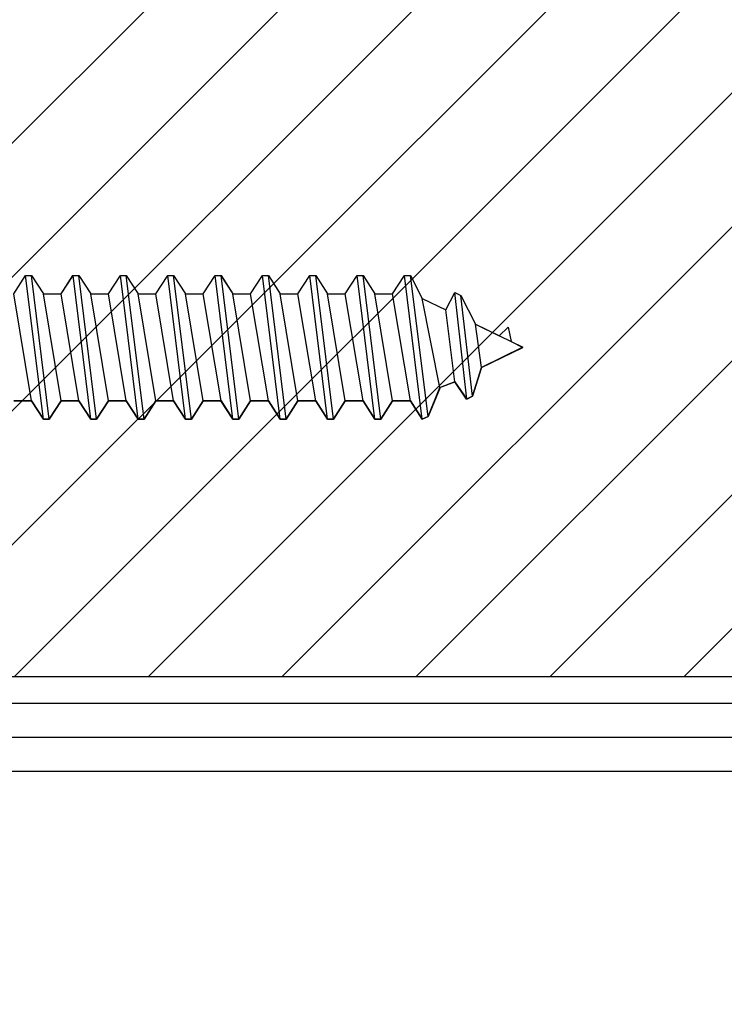
# Model space of a CAD drawing. Units: inches. Extents: x 64 to 269, y -36 to 26.
# Drawn here: x 117 to 118, y -12 to -11 of the extents above; entities that cross this region are included whole.
import ezdxf

# ---------------------------------------------------------------- set-up
doc = ezdxf.new("R2010")
doc.units = ezdxf.units.IN
doc.header["$MEASUREMENT"] = 0
doc.layers.add('BUBBLES', color=7, linetype='Continuous')
doc.layers.add('CK_LEVEL_1', color=7, linetype='Continuous')
doc.styles.get("Standard").update_dxf_attribs({"font": 'arial.ttf'})
doc.dimstyles.new('DIMSTYLE1', dxfattribs={"dimtxt": 0.125, "dimasz": 0.125, "dimexe": 0.125, "dimexo": 0.0625, "dimgap": 0.09, "dimtad": 0, "dimtih": 1, "dimtoh": 1, "dimdec": 4, "dimzin": 0, "dimdsep": 46, "dimtxsty": 'Standard', "dimcen": 0.09, "dimadec": 0, "dimazin": 0, "dimtfac": 1, "dimtdec": 4, "dimtofl": 0, "dimtmove": 2, "dimatfit": 3, "dimfxl": 1, "dimtolj": 1, "dimtzin": 0, "dimarcsym": 0})

# ---------------------------------------------------------------- blocks, each defined once
blk = doc.blocks.new('CKCOLL11585')
at = {"layer": 'CK_LEVEL_1', "color": 6, "linetype": 'Continuous'}
blk.add_line((33.3968, 44.975), (33.4124, 45.013), dxfattribs=at)
blk = doc.blocks.new('CKCOLL11584')
at = {"layer": 'CK_LEVEL_1', "color": 6, "linetype": 'Continuous'}
blk.add_line((33.4124, 45.013), (33.432, 45.0206), dxfattribs=at)
blk = doc.blocks.new('CKCOLL11583')
at = {"layer": 'CK_LEVEL_1', "color": 6, "linetype": 'Continuous'}
blk.add_line((33.432, 45.0206), (33.4476, 44.9978), dxfattribs=at)
blk = doc.blocks.new('CKCOLL11582')
at = {"layer": 'CK_LEVEL_1', "color": 6, "linetype": 'Continuous'}
blk.add_line((33.4476, 44.9978), (33.4554, 45.0016), dxfattribs=at)
blk = doc.blocks.new('CKCOLL11581')
at = {"layer": 'CK_LEVEL_1', "color": 6, "linetype": 'Continuous'}
blk.add_line((33.4554, 45.0016), (33.4671, 45.0396), dxfattribs=at)
blk = doc.blocks.new('CKCOLL11580')
at = {"layer": 'CK_LEVEL_1', "color": 6, "linetype": 'Continuous'}
blk.add_line((33.4671, 45.0396), (33.5218, 45.0662), dxfattribs=at)
blk = doc.blocks.new('CKCOLL11579')
at = {"layer": 'CK_LEVEL_1', "color": 6, "linetype": 'Continuous'}
blk.add_line((33.3656, 45.1612), (33.3734, 45.1612), dxfattribs=at)
blk = doc.blocks.new('CKCOLL11578')
at = {"layer": 'CK_LEVEL_1', "color": 6, "linetype": 'Continuous'}
blk.add_line((33.3734, 45.1612), (33.389, 45.1308), dxfattribs=at)
blk = doc.blocks.new('CKCOLL11577')
at = {"layer": 'CK_LEVEL_1', "color": 6, "linetype": 'Continuous'}
blk.add_line((33.389, 45.1308), (33.4202, 45.1156), dxfattribs=at)
blk = doc.blocks.new('CKCOLL11576')
at = {"layer": 'CK_LEVEL_1', "color": 6, "linetype": 'Continuous'}
blk.add_line((33.4202, 45.1156), (33.432, 45.1384), dxfattribs=at)
blk = doc.blocks.new('CKCOLL11575')
at = {"layer": 'CK_LEVEL_1', "color": 6, "linetype": 'Continuous'}
blk.add_line((33.432, 45.1384), (33.4398, 45.1346), dxfattribs=at)
blk = doc.blocks.new('CKCOLL11574')
at = {"layer": 'CK_LEVEL_1', "color": 6, "linetype": 'Continuous'}
blk.add_line((33.4398, 45.1346), (33.4593, 45.0966), dxfattribs=at)
blk = doc.blocks.new('CKCOLL11573')
at = {"layer": 'CK_LEVEL_1', "color": 6, "linetype": 'Continuous'}
blk.add_line((33.4593, 45.0966), (33.5062, 45.0738), dxfattribs=at)
blk = doc.blocks.new('CKCOLL11572')
at = {"layer": 'CK_LEVEL_1', "color": 6, "linetype": 'Continuous'}
blk.add_line((33.4906, 45.0814), (33.5023, 45.0928), dxfattribs=at)
blk = doc.blocks.new('CKCOLL11571')
at = {"layer": 'CK_LEVEL_1', "color": 6, "linetype": 'Continuous'}
blk.add_line((33.5023, 45.0928), (33.5062, 45.0738), dxfattribs=at)
blk = doc.blocks.new('CKCOLL11570')
at = {"layer": 'CK_LEVEL_1', "color": 6, "linetype": 'Continuous'}
blk.add_line((33.5062, 45.0738), (33.5218, 45.0662), dxfattribs=at)
blk = doc.blocks.new('CKCOLL11569')
at = {"layer": 'CK_LEVEL_1', "color": 6, "linetype": 'Continuous'}
blk.add_line((33.389, 44.9712), (33.3656, 45.1612), dxfattribs=at)
blk = doc.blocks.new('CKCOLL11568')
at = {"layer": 'CK_LEVEL_1', "color": 6, "linetype": 'Continuous'}
blk.add_line((33.3968, 44.975), (33.3734, 45.1612), dxfattribs=at)
blk = doc.blocks.new('CKCOLL11567')
at = {"layer": 'CK_LEVEL_1', "color": 6, "linetype": 'Continuous'}
blk.add_line((33.4124, 45.013), (33.389, 45.1308), dxfattribs=at)
blk = doc.blocks.new('CKCOLL11566')
at = {"layer": 'CK_LEVEL_1', "color": 6, "linetype": 'Continuous'}
blk.add_line((33.432, 45.0206), (33.4202, 45.1156), dxfattribs=at)
blk = doc.blocks.new('CKCOLL11565')
at = {"layer": 'CK_LEVEL_1', "color": 6, "linetype": 'Continuous'}
blk.add_line((33.4476, 44.9978), (33.432, 45.1384), dxfattribs=at)
blk = doc.blocks.new('CKCOLL11564')
at = {"layer": 'CK_LEVEL_1', "color": 6, "linetype": 'Continuous'}
blk.add_line((33.4554, 45.0016), (33.4398, 45.1346), dxfattribs=at)
blk = doc.blocks.new('CKCOLL11563')
at = {"layer": 'CK_LEVEL_1', "color": 6, "linetype": 'Continuous'}
blk.add_line((33.4671, 45.0396), (33.4593, 45.0966), dxfattribs=at)
blk = doc.blocks.new('CKCOLL11562')
at = {"layer": 'CK_LEVEL_1', "color": 6, "linetype": 'Continuous'}
blk.add_line((33.0765, 45.1367), (33.0999, 45.1367), dxfattribs=at)
blk = doc.blocks.new('CKCOLL11561')
at = {"layer": 'CK_LEVEL_1', "color": 6, "linetype": 'Continuous'}
blk.add_line((33.0999, 44.9957), (33.0765, 45.1367), dxfattribs=at)
blk = doc.blocks.new('CKCOLL11560')
at = {"layer": 'CK_LEVEL_1', "color": 6, "linetype": 'Continuous'}
blk.add_line((33.0999, 44.9957), (33.1234, 44.9957), dxfattribs=at)
blk = doc.blocks.new('CKCOLL11559')
at = {"layer": 'CK_LEVEL_1', "color": 6, "linetype": 'Continuous'}
blk.add_line((33.0999, 45.1367), (33.1156, 45.1612), dxfattribs=at)
blk = doc.blocks.new('CKCOLL11558')
at = {"layer": 'CK_LEVEL_1', "color": 6, "linetype": 'Continuous'}
blk.add_line((33.1234, 44.9957), (33.139, 44.9712), dxfattribs=at)
blk = doc.blocks.new('CKCOLL11557')
at = {"layer": 'CK_LEVEL_1', "color": 6, "linetype": 'Continuous'}
blk.add_line((33.1234, 45.1612), (33.139, 45.1367), dxfattribs=at)
blk = doc.blocks.new('CKCOLL11556')
at = {"layer": 'CK_LEVEL_1', "color": 6, "linetype": 'Continuous'}
blk.add_line((33.1468, 44.9712), (33.1624, 44.9957), dxfattribs=at)
blk = doc.blocks.new('CKCOLL11555')
at = {"layer": 'CK_LEVEL_1', "color": 6, "linetype": 'Continuous'}
blk.add_line((33.139, 44.9712), (33.1468, 44.9712), dxfattribs=at)
blk = doc.blocks.new('CKCOLL11554')
at = {"layer": 'CK_LEVEL_1', "color": 6, "linetype": 'Continuous'}
blk.add_line((33.1156, 45.1612), (33.1234, 45.1612), dxfattribs=at)
blk = doc.blocks.new('CKCOLL11553')
at = {"layer": 'CK_LEVEL_1', "color": 6, "linetype": 'Continuous'}
blk.add_line((33.139, 45.1367), (33.1624, 45.1367), dxfattribs=at)
blk = doc.blocks.new('CKCOLL11552')
at = {"layer": 'CK_LEVEL_1', "color": 6, "linetype": 'Continuous'}
blk.add_line((33.1234, 44.9957), (33.0999, 45.1367), dxfattribs=at)
blk = doc.blocks.new('CKCOLL11551')
at = {"layer": 'CK_LEVEL_1', "color": 6, "linetype": 'Continuous'}
blk.add_line((33.139, 44.9712), (33.1156, 45.1612), dxfattribs=at)
blk = doc.blocks.new('CKCOLL11550')
at = {"layer": 'CK_LEVEL_1', "color": 6, "linetype": 'Continuous'}
blk.add_line((33.1468, 44.9712), (33.1234, 45.1612), dxfattribs=at)
blk = doc.blocks.new('CKCOLL11549')
at = {"layer": 'CK_LEVEL_1', "color": 6, "linetype": 'Continuous'}
blk.add_line((33.1624, 44.9957), (33.139, 45.1367), dxfattribs=at)
blk = doc.blocks.new('CKCOLL11548')
at = {"layer": 'CK_LEVEL_1', "color": 6, "linetype": 'Continuous'}
blk.add_line((33.1624, 44.9957), (33.1859, 44.9957), dxfattribs=at)
blk = doc.blocks.new('CKCOLL11547')
at = {"layer": 'CK_LEVEL_1', "color": 6, "linetype": 'Continuous'}
blk.add_line((33.1624, 45.1367), (33.1781, 45.1612), dxfattribs=at)
blk = doc.blocks.new('CKCOLL11546')
at = {"layer": 'CK_LEVEL_1', "color": 6, "linetype": 'Continuous'}
blk.add_line((33.1859, 44.9957), (33.2015, 44.9712), dxfattribs=at)
blk = doc.blocks.new('CKCOLL11545')
at = {"layer": 'CK_LEVEL_1', "color": 6, "linetype": 'Continuous'}
blk.add_line((33.1859, 45.1612), (33.2015, 45.1367), dxfattribs=at)
blk = doc.blocks.new('CKCOLL11544')
at = {"layer": 'CK_LEVEL_1', "color": 6, "linetype": 'Continuous'}
blk.add_line((33.2093, 44.9712), (33.2249, 44.9957), dxfattribs=at)
blk = doc.blocks.new('CKCOLL11543')
at = {"layer": 'CK_LEVEL_1', "color": 6, "linetype": 'Continuous'}
blk.add_line((33.2015, 44.9712), (33.2093, 44.9712), dxfattribs=at)
blk = doc.blocks.new('CKCOLL11542')
at = {"layer": 'CK_LEVEL_1', "color": 6, "linetype": 'Continuous'}
blk.add_line((33.1781, 45.1612), (33.1859, 45.1612), dxfattribs=at)
blk = doc.blocks.new('CKCOLL11541')
at = {"layer": 'CK_LEVEL_1', "color": 6, "linetype": 'Continuous'}
blk.add_line((33.2015, 45.1367), (33.2249, 45.1367), dxfattribs=at)
blk = doc.blocks.new('CKCOLL11540')
at = {"layer": 'CK_LEVEL_1', "color": 6, "linetype": 'Continuous'}
blk.add_line((33.1859, 44.9957), (33.1624, 45.1367), dxfattribs=at)
blk = doc.blocks.new('CKCOLL11539')
at = {"layer": 'CK_LEVEL_1', "color": 6, "linetype": 'Continuous'}
blk.add_line((33.2015, 44.9712), (33.1781, 45.1612), dxfattribs=at)
blk = doc.blocks.new('CKCOLL11538')
at = {"layer": 'CK_LEVEL_1', "color": 6, "linetype": 'Continuous'}
blk.add_line((33.2093, 44.9712), (33.1859, 45.1612), dxfattribs=at)
blk = doc.blocks.new('CKCOLL11537')
at = {"layer": 'CK_LEVEL_1', "color": 6, "linetype": 'Continuous'}
blk.add_line((33.2249, 44.9957), (33.2015, 45.1367), dxfattribs=at)
blk = doc.blocks.new('CKCOLL11536')
at = {"layer": 'CK_LEVEL_1', "color": 6, "linetype": 'Continuous'}
blk.add_line((33.2249, 44.9957), (33.2484, 44.9957), dxfattribs=at)
blk = doc.blocks.new('CKCOLL11535')
at = {"layer": 'CK_LEVEL_1', "color": 6, "linetype": 'Continuous'}
blk.add_line((33.2249, 45.1367), (33.2406, 45.1612), dxfattribs=at)
blk = doc.blocks.new('CKCOLL11534')
at = {"layer": 'CK_LEVEL_1', "color": 6, "linetype": 'Continuous'}
blk.add_line((33.2484, 44.9957), (33.264, 44.9712), dxfattribs=at)
blk = doc.blocks.new('CKCOLL11533')
at = {"layer": 'CK_LEVEL_1', "color": 6, "linetype": 'Continuous'}
blk.add_line((33.2484, 45.1612), (33.264, 45.1367), dxfattribs=at)
blk = doc.blocks.new('CKCOLL11532')
at = {"layer": 'CK_LEVEL_1', "color": 6, "linetype": 'Continuous'}
blk.add_line((33.2718, 44.9712), (33.2874, 44.9957), dxfattribs=at)
blk = doc.blocks.new('CKCOLL11531')
at = {"layer": 'CK_LEVEL_1', "color": 6, "linetype": 'Continuous'}
blk.add_line((33.264, 44.9712), (33.2718, 44.9712), dxfattribs=at)
blk = doc.blocks.new('CKCOLL11530')
at = {"layer": 'CK_LEVEL_1', "color": 6, "linetype": 'Continuous'}
blk.add_line((33.2406, 45.1612), (33.2484, 45.1612), dxfattribs=at)
blk = doc.blocks.new('CKCOLL11529')
at = {"layer": 'CK_LEVEL_1', "color": 6, "linetype": 'Continuous'}
blk.add_line((33.264, 45.1367), (33.2874, 45.1367), dxfattribs=at)
blk = doc.blocks.new('CKCOLL11528')
at = {"layer": 'CK_LEVEL_1', "color": 6, "linetype": 'Continuous'}
blk.add_line((33.2484, 44.9957), (33.2249, 45.1367), dxfattribs=at)
blk = doc.blocks.new('CKCOLL11527')
at = {"layer": 'CK_LEVEL_1', "color": 6, "linetype": 'Continuous'}
blk.add_line((33.264, 44.9712), (33.2406, 45.1612), dxfattribs=at)
blk = doc.blocks.new('CKCOLL11526')
at = {"layer": 'CK_LEVEL_1', "color": 6, "linetype": 'Continuous'}
blk.add_line((33.2718, 44.9712), (33.2484, 45.1612), dxfattribs=at)
blk = doc.blocks.new('CKCOLL11525')
at = {"layer": 'CK_LEVEL_1', "color": 6, "linetype": 'Continuous'}
blk.add_line((33.2874, 44.9957), (33.264, 45.1367), dxfattribs=at)
blk = doc.blocks.new('CKCOLL11524')
at = {"layer": 'CK_LEVEL_1', "color": 6, "linetype": 'Continuous'}
blk.add_line((33.2874, 44.9957), (33.3109, 44.9957), dxfattribs=at)
blk = doc.blocks.new('CKCOLL11523')
at = {"layer": 'CK_LEVEL_1', "color": 6, "linetype": 'Continuous'}
blk.add_line((33.2874, 45.1367), (33.3031, 45.1612), dxfattribs=at)
blk = doc.blocks.new('CKCOLL11522')
at = {"layer": 'CK_LEVEL_1', "color": 6, "linetype": 'Continuous'}
blk.add_line((33.3109, 44.9957), (33.3265, 44.9712), dxfattribs=at)
blk = doc.blocks.new('CKCOLL11521')
at = {"layer": 'CK_LEVEL_1', "color": 6, "linetype": 'Continuous'}
blk.add_line((33.3109, 45.1612), (33.3265, 45.1367), dxfattribs=at)
blk = doc.blocks.new('CKCOLL11520')
at = {"layer": 'CK_LEVEL_1', "color": 6, "linetype": 'Continuous'}
blk.add_line((33.3343, 44.9712), (33.3499, 44.9957), dxfattribs=at)
blk = doc.blocks.new('CKCOLL11519')
at = {"layer": 'CK_LEVEL_1', "color": 6, "linetype": 'Continuous'}
blk.add_line((33.3265, 44.9712), (33.3343, 44.9712), dxfattribs=at)
blk = doc.blocks.new('CKCOLL11518')
at = {"layer": 'CK_LEVEL_1', "color": 6, "linetype": 'Continuous'}
blk.add_line((33.3031, 45.1612), (33.3109, 45.1612), dxfattribs=at)
blk = doc.blocks.new('CKCOLL11517')
at = {"layer": 'CK_LEVEL_1', "color": 6, "linetype": 'Continuous'}
blk.add_line((33.3265, 45.1367), (33.3499, 45.1367), dxfattribs=at)
blk = doc.blocks.new('CKCOLL11516')
at = {"layer": 'CK_LEVEL_1', "color": 6, "linetype": 'Continuous'}
blk.add_line((33.3109, 44.9957), (33.2874, 45.1367), dxfattribs=at)
blk = doc.blocks.new('CKCOLL11515')
at = {"layer": 'CK_LEVEL_1', "color": 6, "linetype": 'Continuous'}
blk.add_line((33.3265, 44.9712), (33.3031, 45.1612), dxfattribs=at)
blk = doc.blocks.new('CKCOLL11514')
at = {"layer": 'CK_LEVEL_1', "color": 6, "linetype": 'Continuous'}
blk.add_line((33.3343, 44.9712), (33.3109, 45.1612), dxfattribs=at)
blk = doc.blocks.new('CKCOLL11513')
at = {"layer": 'CK_LEVEL_1', "color": 6, "linetype": 'Continuous'}
blk.add_line((33.3499, 44.9957), (33.3265, 45.1367), dxfattribs=at)
blk = doc.blocks.new('CKCOLL11512')
at = {"layer": 'CK_LEVEL_1', "color": 6, "linetype": 'Continuous'}
blk.add_line((33.3499, 44.9957), (33.3734, 44.9957), dxfattribs=at)
blk = doc.blocks.new('CKCOLL11511')
at = {"layer": 'CK_LEVEL_1', "color": 6, "linetype": 'Continuous'}
blk.add_line((33.3734, 44.9957), (33.389, 44.9712), dxfattribs=at)
blk = doc.blocks.new('CKCOLL11510')
at = {"layer": 'CK_LEVEL_1', "color": 6, "linetype": 'Continuous'}
blk.add_line((33.389, 44.9712), (33.3968, 44.975), dxfattribs=at)
blk = doc.blocks.new('CKCOLL11509')
at = {"layer": 'CK_LEVEL_1', "color": 6, "linetype": 'Continuous'}
blk.add_line((33.3499, 45.1367), (33.3656, 45.1612), dxfattribs=at)
blk = doc.blocks.new('CKCOLL11508')
at = {"layer": 'CK_LEVEL_1', "color": 6, "linetype": 'Continuous'}
blk.add_line((33.3734, 44.9957), (33.3499, 45.1367), dxfattribs=at)
blk = doc.blocks.new('CKCOLL11494')
at = {"layer": 'CK_LEVEL_1', "color": 6, "linetype": 'Continuous'}
blk.add_line((32.8499, 44.9957), (32.8734, 44.9957), dxfattribs=at)
blk = doc.blocks.new('CKCOLL11493')
at = {"layer": 'CK_LEVEL_1', "color": 6, "linetype": 'Continuous'}
blk.add_line((32.8499, 45.1367), (32.8656, 45.1612), dxfattribs=at)
blk = doc.blocks.new('CKCOLL11492')
at = {"layer": 'CK_LEVEL_1', "color": 6, "linetype": 'Continuous'}
blk.add_line((32.8734, 44.9957), (32.889, 44.9712), dxfattribs=at)
blk = doc.blocks.new('CKCOLL11491')
at = {"layer": 'CK_LEVEL_1', "color": 6, "linetype": 'Continuous'}
blk.add_line((32.8734, 45.1612), (32.889, 45.1367), dxfattribs=at)
blk = doc.blocks.new('CKCOLL11490')
at = {"layer": 'CK_LEVEL_1', "color": 6, "linetype": 'Continuous'}
blk.add_line((32.8968, 44.9712), (32.9124, 44.9957), dxfattribs=at)
blk = doc.blocks.new('CKCOLL11489')
at = {"layer": 'CK_LEVEL_1', "color": 6, "linetype": 'Continuous'}
blk.add_line((32.889, 44.9712), (32.8968, 44.9712), dxfattribs=at)
blk = doc.blocks.new('CKCOLL11488')
at = {"layer": 'CK_LEVEL_1', "color": 6, "linetype": 'Continuous'}
blk.add_line((32.8656, 45.1612), (32.8734, 45.1612), dxfattribs=at)
blk = doc.blocks.new('CKCOLL11487')
at = {"layer": 'CK_LEVEL_1', "color": 6, "linetype": 'Continuous'}
blk.add_line((32.889, 45.1367), (32.9124, 45.1367), dxfattribs=at)
blk = doc.blocks.new('CKCOLL11486')
at = {"layer": 'CK_LEVEL_1', "color": 6, "linetype": 'Continuous'}
blk.add_line((32.8734, 44.9957), (32.8499, 45.1367), dxfattribs=at)
blk = doc.blocks.new('CKCOLL11485')
at = {"layer": 'CK_LEVEL_1', "color": 6, "linetype": 'Continuous'}
blk.add_line((32.889, 44.9712), (32.8656, 45.1612), dxfattribs=at)
blk = doc.blocks.new('CKCOLL11484')
at = {"layer": 'CK_LEVEL_1', "color": 6, "linetype": 'Continuous'}
blk.add_line((32.8968, 44.9712), (32.8734, 45.1612), dxfattribs=at)
blk = doc.blocks.new('CKCOLL11483')
at = {"layer": 'CK_LEVEL_1', "color": 6, "linetype": 'Continuous'}
blk.add_line((32.9124, 44.9957), (32.889, 45.1367), dxfattribs=at)
blk = doc.blocks.new('CKCOLL11482')
at = {"layer": 'CK_LEVEL_1', "color": 6, "linetype": 'Continuous'}
blk.add_line((32.9124, 44.9957), (32.9359, 44.9957), dxfattribs=at)
blk = doc.blocks.new('CKCOLL11481')
at = {"layer": 'CK_LEVEL_1', "color": 6, "linetype": 'Continuous'}
blk.add_line((32.9124, 45.1367), (32.9281, 45.1612), dxfattribs=at)
blk = doc.blocks.new('CKCOLL11480')
at = {"layer": 'CK_LEVEL_1', "color": 6, "linetype": 'Continuous'}
blk.add_line((32.9359, 44.9957), (32.9515, 44.9712), dxfattribs=at)
blk = doc.blocks.new('CKCOLL11479')
at = {"layer": 'CK_LEVEL_1', "color": 6, "linetype": 'Continuous'}
blk.add_line((32.9359, 45.1612), (32.9515, 45.1367), dxfattribs=at)
blk = doc.blocks.new('CKCOLL11478')
at = {"layer": 'CK_LEVEL_1', "color": 6, "linetype": 'Continuous'}
blk.add_line((32.9593, 44.9712), (32.9749, 44.9957), dxfattribs=at)
blk = doc.blocks.new('CKCOLL11477')
at = {"layer": 'CK_LEVEL_1', "color": 6, "linetype": 'Continuous'}
blk.add_line((32.9515, 44.9712), (32.9593, 44.9712), dxfattribs=at)
blk = doc.blocks.new('CKCOLL11476')
at = {"layer": 'CK_LEVEL_1', "color": 6, "linetype": 'Continuous'}
blk.add_line((32.9281, 45.1612), (32.9359, 45.1612), dxfattribs=at)
blk = doc.blocks.new('CKCOLL11475')
at = {"layer": 'CK_LEVEL_1', "color": 6, "linetype": 'Continuous'}
blk.add_line((32.9515, 45.1367), (32.9749, 45.1367), dxfattribs=at)
blk = doc.blocks.new('CKCOLL11474')
at = {"layer": 'CK_LEVEL_1', "color": 6, "linetype": 'Continuous'}
blk.add_line((32.9359, 44.9957), (32.9124, 45.1367), dxfattribs=at)
blk = doc.blocks.new('CKCOLL11473')
at = {"layer": 'CK_LEVEL_1', "color": 6, "linetype": 'Continuous'}
blk.add_line((32.9515, 44.9712), (32.9281, 45.1612), dxfattribs=at)
blk = doc.blocks.new('CKCOLL11472')
at = {"layer": 'CK_LEVEL_1', "color": 6, "linetype": 'Continuous'}
blk.add_line((32.9593, 44.9712), (32.9359, 45.1612), dxfattribs=at)
blk = doc.blocks.new('CKCOLL11471')
at = {"layer": 'CK_LEVEL_1', "color": 6, "linetype": 'Continuous'}
blk.add_line((32.9749, 44.9957), (32.9515, 45.1367), dxfattribs=at)
blk = doc.blocks.new('CKCOLL11470')
at = {"layer": 'CK_LEVEL_1', "color": 6, "linetype": 'Continuous'}
blk.add_line((32.9749, 44.9957), (32.9984, 44.9957), dxfattribs=at)
blk = doc.blocks.new('CKCOLL11469')
at = {"layer": 'CK_LEVEL_1', "color": 6, "linetype": 'Continuous'}
blk.add_line((32.9749, 45.1367), (32.9906, 45.1612), dxfattribs=at)
blk = doc.blocks.new('CKCOLL11468')
at = {"layer": 'CK_LEVEL_1', "color": 6, "linetype": 'Continuous'}
blk.add_line((32.9984, 44.9957), (33.014, 44.9712), dxfattribs=at)
blk = doc.blocks.new('CKCOLL11467')
at = {"layer": 'CK_LEVEL_1', "color": 6, "linetype": 'Continuous'}
blk.add_line((32.9984, 45.1612), (33.014, 45.1367), dxfattribs=at)
blk = doc.blocks.new('CKCOLL11466')
at = {"layer": 'CK_LEVEL_1', "color": 6, "linetype": 'Continuous'}
blk.add_line((33.0218, 44.9712), (33.0374, 44.9957), dxfattribs=at)
blk = doc.blocks.new('CKCOLL11465')
at = {"layer": 'CK_LEVEL_1', "color": 6, "linetype": 'Continuous'}
blk.add_line((33.014, 44.9712), (33.0218, 44.9712), dxfattribs=at)
blk = doc.blocks.new('CKCOLL11464')
at = {"layer": 'CK_LEVEL_1', "color": 6, "linetype": 'Continuous'}
blk.add_line((32.9906, 45.1612), (32.9984, 45.1612), dxfattribs=at)
blk = doc.blocks.new('CKCOLL11463')
at = {"layer": 'CK_LEVEL_1', "color": 6, "linetype": 'Continuous'}
blk.add_line((33.014, 45.1367), (33.0374, 45.1367), dxfattribs=at)
blk = doc.blocks.new('CKCOLL11462')
at = {"layer": 'CK_LEVEL_1', "color": 6, "linetype": 'Continuous'}
blk.add_line((32.9984, 44.9957), (32.9749, 45.1367), dxfattribs=at)
blk = doc.blocks.new('CKCOLL11461')
at = {"layer": 'CK_LEVEL_1', "color": 6, "linetype": 'Continuous'}
blk.add_line((33.014, 44.9712), (32.9906, 45.1612), dxfattribs=at)
blk = doc.blocks.new('CKCOLL11460')
at = {"layer": 'CK_LEVEL_1', "color": 6, "linetype": 'Continuous'}
blk.add_line((33.0218, 44.9712), (32.9984, 45.1612), dxfattribs=at)
blk = doc.blocks.new('CKCOLL11459')
at = {"layer": 'CK_LEVEL_1', "color": 6, "linetype": 'Continuous'}
blk.add_line((33.0374, 44.9957), (33.014, 45.1367), dxfattribs=at)
blk = doc.blocks.new('CKCOLL11458')
at = {"layer": 'CK_LEVEL_1', "color": 6, "linetype": 'Continuous'}
blk.add_line((33.0374, 44.9957), (33.0609, 44.9957), dxfattribs=at)
blk = doc.blocks.new('CKCOLL11457')
at = {"layer": 'CK_LEVEL_1', "color": 6, "linetype": 'Continuous'}
blk.add_line((33.0374, 45.1367), (33.0531, 45.1612), dxfattribs=at)
blk = doc.blocks.new('CKCOLL11456')
at = {"layer": 'CK_LEVEL_1', "color": 6, "linetype": 'Continuous'}
blk.add_line((33.0609, 44.9957), (33.0765, 44.9712), dxfattribs=at)
blk = doc.blocks.new('CKCOLL11455')
at = {"layer": 'CK_LEVEL_1', "color": 6, "linetype": 'Continuous'}
blk.add_line((33.0609, 45.1612), (33.0765, 45.1367), dxfattribs=at)
blk = doc.blocks.new('CKCOLL11454')
at = {"layer": 'CK_LEVEL_1', "color": 6, "linetype": 'Continuous'}
blk.add_line((33.0843, 44.9712), (33.0999, 44.9957), dxfattribs=at)
blk = doc.blocks.new('CKCOLL11453')
at = {"layer": 'CK_LEVEL_1', "color": 6, "linetype": 'Continuous'}
blk.add_line((33.0765, 44.9712), (33.0843, 44.9712), dxfattribs=at)
blk = doc.blocks.new('CKCOLL11452')
at = {"layer": 'CK_LEVEL_1', "color": 6, "linetype": 'Continuous'}
blk.add_line((33.0531, 45.1612), (33.0609, 45.1612), dxfattribs=at)
blk = doc.blocks.new('CKCOLL11451')
at = {"layer": 'CK_LEVEL_1', "color": 6, "linetype": 'Continuous'}
blk.add_line((33.0609, 44.9957), (33.0374, 45.1367), dxfattribs=at)
blk = doc.blocks.new('CKCOLL11450')
at = {"layer": 'CK_LEVEL_1', "color": 6, "linetype": 'Continuous'}
blk.add_line((33.0765, 44.9712), (33.0531, 45.1612), dxfattribs=at)
blk = doc.blocks.new('CKCOLL11449')
at = {"layer": 'CK_LEVEL_1', "color": 6, "linetype": 'Continuous'}
blk.add_line((33.0843, 44.9712), (33.0609, 45.1612), dxfattribs=at)
blk = doc.blocks.new('*D4789')
at = {"layer": 'CK_LEVEL_1', "color": 0, "linetype": 'Continuous', "lineweight": -2, "transparency": 16777216}
for p, q in [((115.7552, -12.2894), (115.7552, -13.362)), ((115.8507, -12.2894), (115.8507, -13.362)), ((115.6302, -13.237), (115.5052, -13.237)), ((115.9757, -13.237), (116.1007, -13.237))]:
    blk.add_line(p, q, dxfattribs=at)
at = {"layer": 'CK_LEVEL_1', "color": 0, "linetype": 'Continuous', "transparency": 16777216}
for points in [[(115.6302, -13.2162), (115.6302, -13.2579), (115.7552, -13.237)], [(115.9757, -13.2162), (115.9757, -13.2579), (115.8507, -13.237)]]:
    blk.add_solid(points, dxfattribs=at)
at = {"layer": 'CK_LEVEL_1', "color": 0, "linetype": 'Continuous', "transparency": 16777216, "insert": (117.3917, -13.3399), "char_height": 0.125, "attachment_point": 5}
blk.add_mtext('\\A1;SEE HINGE MANUFACTURER\\PFOR HINGE SPACE REQUIREMENTS', dxfattribs=at)

msp = doc.modelspace()

# ---------------------------------------------------------------- hatches: boundary and pattern name
at = {"linetype": 'Continuous', "ltscale": 0.5}
h = msp.add_hatch(dxfattribs=at)
h.set_pattern_fill('ANSI31', color=23)
h.set_pattern_definition([(45, (479.52355, -52.59941), (-0.088388348, 0.088388348), [])])
h.paths.add_polyline_path([(116.04791, -10.53936), (116.04791, -12.03936), (117.94517, -12.03936), (117.94517, -10.53936)])

# ---------------------------------------------------------------- linework, layer by layer
at = {"layer": 'BUBBLES', "color": 23, "linetype": 'Continuous'}
for p, q in [((118.99308, -12.03936), (115.99017, -12.03936)), ((115.99017, -12.07436), (118.99308, -12.07436)), ((118.99308, -12.11936), (115.99017, -12.11936)), ((118.99308, -12.16436), (115.99017, -12.16436))]:
    msp.add_line(p, q, dxfattribs=at)
msp.add_polyline3d([(115.94517, -10.60331, 0), (115.94511, -10.53936, 0), (117.94517, -10.53936, 0), (117.94517, -12.03936, 0), (116.04791, -12.03936, 0)], dxfattribs=at)
at = {"layer": 'CK_LEVEL_1', "color": 23, "linetype": 'Continuous'}
for p, q in [((116.67879, -11.53401), (116.69442, -11.50951)), ((116.69442, -11.50951), (116.70223, -11.50951)), ((116.70223, -11.50951), (116.71785, -11.53401)), ((116.74129, -11.53401), (116.75692, -11.50951)), ((116.75692, -11.50951), (116.76473, -11.50951)), ((116.76473, -11.50951), (116.78035, -11.53401)), ((116.80379, -11.53401), (116.81942, -11.50951)), ((116.81942, -11.50951), (116.82723, -11.50951)), ((116.82723, -11.50951), (116.84285, -11.53401)), ((116.86629, -11.53401), (116.88192, -11.50951)), ((116.88192, -11.50951), (116.88973, -11.50951)), ((116.88973, -11.50951), (116.90535, -11.53401)), ((116.92879, -11.53401), (116.94442, -11.50951)), ((116.94442, -11.50951), (116.95223, -11.50951)), ((116.95223, -11.50951), (116.96785, -11.53401)), ((116.99129, -11.53401), (117.00692, -11.50951)), ((117.00692, -11.50951), (117.01473, -11.50951)), ((117.01473, -11.50951), (117.03035, -11.53401)), ((117.05379, -11.53401), (117.06942, -11.50951)), ((117.06942, -11.50951), (117.07723, -11.50951)), ((117.07723, -11.50951), (117.09285, -11.53401)), ((117.11629, -11.53401), (117.13192, -11.50951)), ((117.13192, -11.50951), (117.13973, -11.50951)), ((117.13973, -11.50951), (117.15535, -11.53401)), ((117.17879, -11.53401), (117.19442, -11.50951)), ((117.19442, -11.50951), (117.20223, -11.50951)), ((117.20223, -11.50951), (117.21785, -11.53991)), ((116.71785, -11.53401), (116.74129, -11.53401)), ((116.78035, -11.53401), (116.80379, -11.53401)), ((116.84285, -11.53401), (116.86629, -11.53401)), ((116.90535, -11.53401), (116.92879, -11.53401)), ((116.96785, -11.53401), (116.99129, -11.53401)), ((117.03035, -11.53401), (117.05379, -11.53401)), ((117.09285, -11.53401), (117.11629, -11.53401)), ((117.15535, -11.53401), (117.17879, -11.53401)), ((117.21785, -11.53991), (117.2491, -11.55511)), ((117.2491, -11.55511), (117.26082, -11.53231)), ((117.26082, -11.53231), (117.26863, -11.53611)), ((117.26863, -11.53611), (117.28817, -11.57411)), ((117.28817, -11.57411), (117.31942, -11.58931)), ((117.31942, -11.58931), (117.33113, -11.57791)), ((117.33113, -11.57791), (117.33504, -11.59691)), ((117.35067, -11.60451), (117.29598, -11.63111)), ((117.33504, -11.59691), (117.35067, -11.60451)), ((117.29598, -11.63111), (117.28426, -11.66911)), ((117.24129, -11.65771), (117.22567, -11.69571)), ((117.26082, -11.65011), (117.24129, -11.65771)), ((117.27645, -11.67291), (117.26082, -11.65011)), ((117.28426, -11.66911), (117.27645, -11.67291)), ((116.70223, -11.67501), (116.67879, -11.67501)), ((116.71785, -11.69951), (116.70223, -11.67501)), ((116.74129, -11.67501), (116.72567, -11.69951)), ((116.76473, -11.67501), (116.74129, -11.67501)), ((116.78035, -11.69951), (116.76473, -11.67501)), ((116.80379, -11.67501), (116.78817, -11.69951)), ((116.82723, -11.67501), (116.80379, -11.67501)), ((116.84285, -11.69951), (116.82723, -11.67501)), ((116.86629, -11.67501), (116.85067, -11.69951)), ((116.88973, -11.67501), (116.86629, -11.67501)), ((116.90535, -11.69951), (116.88973, -11.67501)), ((116.92879, -11.67501), (116.91317, -11.69951)), ((116.95223, -11.67501), (116.92879, -11.67501)), ((116.96785, -11.69951), (116.95223, -11.67501)), ((116.99129, -11.67501), (116.97567, -11.69951)), ((117.01473, -11.67501), (116.99129, -11.67501)), ((117.03035, -11.69951), (117.01473, -11.67501)), ((117.05379, -11.67501), (117.03817, -11.69951)), ((117.07723, -11.67501), (117.05379, -11.67501)), ((117.09285, -11.69951), (117.07723, -11.67501)), ((117.11629, -11.67501), (117.10067, -11.69951)), ((117.13973, -11.67501), (117.11629, -11.67501)), ((117.15535, -11.69951), (117.13973, -11.67501)), ((117.17879, -11.67501), (117.16317, -11.69951)), ((117.20223, -11.67501), (117.17879, -11.67501)), ((117.21785, -11.69951), (117.20223, -11.67501)), ((117.22567, -11.69571), (117.21785, -11.69951)), ((116.72567, -11.69951), (116.71785, -11.69951)), ((116.78817, -11.69951), (116.78035, -11.69951)), ((116.85067, -11.69951), (116.84285, -11.69951)), ((116.91317, -11.69951), (116.90535, -11.69951)), ((116.97567, -11.69951), (116.96785, -11.69951)), ((117.03817, -11.69951), (117.03035, -11.69951)), ((117.10067, -11.69951), (117.09285, -11.69951)), ((117.16317, -11.69951), (117.15535, -11.69951))]:
    msp.add_line(p, q, dxfattribs=at)

# ---------------------------------------------------------------- block references
at = {"linetype": 'Continuous'}
for name in ['CKCOLL11493', 'CKCOLL11488', 'CKCOLL11485', 'CKCOLL11491', 'CKCOLL11484', 'CKCOLL11481', 'CKCOLL11476', 'CKCOLL11473', 'CKCOLL11479', 'CKCOLL11472', 'CKCOLL11469', 'CKCOLL11464', 'CKCOLL11461', 'CKCOLL11467', 'CKCOLL11460', 'CKCOLL11457', 'CKCOLL11452', 'CKCOLL11450', 'CKCOLL11455', 'CKCOLL11449', 'CKCOLL11559', 'CKCOLL11554', 'CKCOLL11551', 'CKCOLL11557', 'CKCOLL11550', 'CKCOLL11547', 'CKCOLL11542', 'CKCOLL11539', 'CKCOLL11545', 'CKCOLL11538', 'CKCOLL11535', 'CKCOLL11530', 'CKCOLL11527', 'CKCOLL11533', 'CKCOLL11526', 'CKCOLL11523', 'CKCOLL11518', 'CKCOLL11515', 'CKCOLL11521', 'CKCOLL11514', 'CKCOLL11509', 'CKCOLL11579', 'CKCOLL11569', 'CKCOLL11578', 'CKCOLL11568', 'CKCOLL11486', 'CKCOLL11487', 'CKCOLL11483', 'CKCOLL11474', 'CKCOLL11475', 'CKCOLL11471', 'CKCOLL11462', 'CKCOLL11463', 'CKCOLL11459', 'CKCOLL11451', 'CKCOLL11562', 'CKCOLL11561', 'CKCOLL11552', 'CKCOLL11553', 'CKCOLL11549', 'CKCOLL11540', 'CKCOLL11541', 'CKCOLL11537', 'CKCOLL11528', 'CKCOLL11529', 'CKCOLL11525', 'CKCOLL11516', 'CKCOLL11517', 'CKCOLL11513', 'CKCOLL11508', 'CKCOLL11577', 'CKCOLL11567', 'CKCOLL11576', 'CKCOLL11575', 'CKCOLL11565', 'CKCOLL11574', 'CKCOLL11564', 'CKCOLL11566', 'CKCOLL11573', 'CKCOLL11563', 'CKCOLL11572', 'CKCOLL11571', 'CKCOLL11580', 'CKCOLL11570', 'CKCOLL11581', 'CKCOLL11585', 'CKCOLL11584', 'CKCOLL11583', 'CKCOLL11582', 'CKCOLL11494', 'CKCOLL11492', 'CKCOLL11490', 'CKCOLL11482', 'CKCOLL11480', 'CKCOLL11478', 'CKCOLL11470', 'CKCOLL11468', 'CKCOLL11466', 'CKCOLL11458', 'CKCOLL11456', 'CKCOLL11454', 'CKCOLL11560', 'CKCOLL11558', 'CKCOLL11556', 'CKCOLL11548', 'CKCOLL11546', 'CKCOLL11544', 'CKCOLL11536', 'CKCOLL11534', 'CKCOLL11532', 'CKCOLL11524', 'CKCOLL11522', 'CKCOLL11520', 'CKCOLL11512', 'CKCOLL11511', 'CKCOLL11510', 'CKCOLL11489', 'CKCOLL11477', 'CKCOLL11465', 'CKCOLL11453', 'CKCOLL11555', 'CKCOLL11543', 'CKCOLL11531', 'CKCOLL11519']:
    msp.add_blockref(name, (83.82886, -56.67075), dxfattribs=at)

# ---------------------------------------------------------------- dimensions: what is measured, and where the dimension line sits
at = {"layer": 'CK_LEVEL_1', "color": 1, "linetype": 'Continuous'}
dim = msp.add_linear_dim(base=(115.85067, -13.23705), p1=(115.75517, -12.22686), p2=(115.85067, -12.22686), text='SEE HINGE MANUFACTURER\\PFOR HINGE SPACE REQUIREMENTS', dimstyle='DIMSTYLE1', dxfattribs=at)
dim.commit()
dim.dimension.update_dxf_attribs({"geometry": '*D4789', "text_midpoint": (117.39168, -13.3399), "dimtype": 160})

doc.saveas('drawing.dxf')
